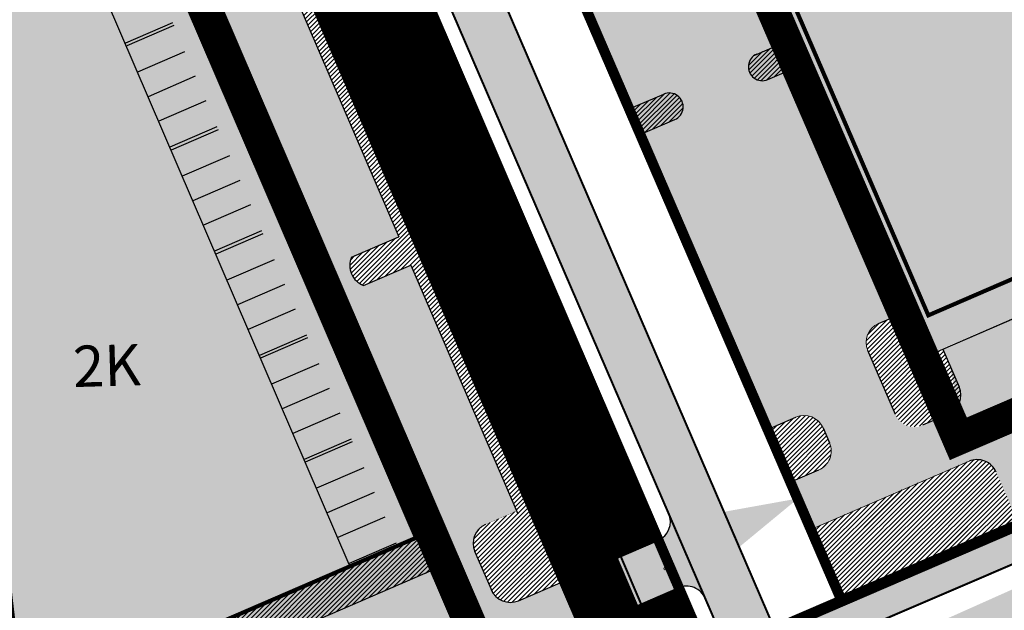
# Model space of a CAD drawing. Units: metres. Extents: x 9410 to 1134608, y -1761 to 13177134.
# Drawn here: x 545933 to 546029, y 6585913 to 6585970 of the extents above; entities that cross this region are included whole.
import ezdxf

# ---------------------------------------------------------------- set-up
doc = ezdxf.new("R2010")
doc.units = ezdxf.units.M
doc.header["$LTSCALE"] = 0.5
doc.linetypes.add('kalmuvälja_DP$0$DASHED', pattern=[6, 4, -2])
doc.linetypes.add('KRUUSKILL', pattern=[2, 1, -1])
doc.layers.add('2D Drafting - General_Pen_No__177', color=7, linetype='Continuous', lineweight=15, true_color=0xf1d507)
doc.layers.add('OPT-kontakt-ärimaa', color=7, linetype='Continuous', lineweight=5, true_color=0xff4242)
for name, color, linetype, lineweight in [('A-DETL-PATH', 215, 'Continuous', 9), ('A-DETL-THIN', 151, 'Continuous', 9), ('A-FLOR', 192, 'Continuous', 9), ('kalmuvälja_DP$0$Ehituskeeluala', 185, 'kalmuvälja_DP$0$DASHED', 20), ('KatPiir', 36, 'Continuous', 30), ('KORGUS-EH2000', 2, 'Continuous', 0), ('MKhooned', 250, 'Continuous', 18), ('MÕÕDUD', 7, 'Continuous', 0), ('OPT-asf-olol', 9, 'Continuous', 0), ('OPT-kergliikl-olol', 41, 'Continuous', 0), ('OPT-tee kontuurjoon', 250, 'Continuous', 0), ('OPT-vormistus', 7, 'Continuous', 9)]:
    doc.layers.add(name, color=color, linetype=linetype, lineweight=lineweight)
for name, color, linetype in [('DTRASS', 201, 'Continuous'), ('HALJASTUS', 3, 'Continuous'), ('PUU', 3, 'Continuous'), ('TL_katend_AB_KT', 41, 'Continuous'), ('VEEKOGU', 5, 'Continuous')]:
    doc.layers.add(name, color=color, linetype=linetype)
doc.styles.add('romans', font='romans.shx')
doc.styles.add('SWISL-KN', font='swissl.ttf')
doc.linetypes.add('-D-', pattern='A,10,-1.5,["D",romans,S=1.4,R=0,X=-0.7,Y=-0.7],-1.5,10,-3', length=26)
pattern_1 = [(45, (0, 0), (-0.2245064030267288, 0.2245064030267289), [])]

# ---------------------------------------------------------------- blocks, each defined once
blk = doc.blocks.new('HEIN_10')
at = {"layer": 'HALJASTUS', "linetype": 'Continuous', "lineweight": 0}
for p, q in [((-0.4550782737787813, 0.761213755235076), (-0.4550782737787813, -0.7610176652669907)), ((0.4550336801912636, 0.761213755235076), (0.4550336801912636, -0.7610176652669907))]:
    blk.add_line(p, q, dxfattribs=at)
blk = doc.blocks.new('PQQSAS_9')
at = {"layer": 'PUU', "linetype": 'Continuous', "lineweight": 0}
for centre, radius in [((0, 0), 0.5), ((0, 1.5), 0.25), ((-1.299999999813735, -0.75), 0.25), ((1.300000000046566, -0.75), 0.25)]:
    blk.add_circle(centre, radius, dxfattribs=at)
blk = doc.blocks.new('RING02_17')
at = {"layer": 'KORGUS-EH2000', "color": 26, "linetype": 'Continuous', "lineweight": 0}
blk.add_circle((0, 0), 0.2, dxfattribs=at)

msp = doc.modelspace()

# ---------------------------------------------------------------- hatches: boundary and pattern name
h = msp.add_hatch()
h.set_pattern_fill('ANSI31', color=73, scale=0.01, angle=46.56627653206334, style=0)
h.set_pattern_definition([(91.5662765320633, (376.0306460568681, 1331.579923211597), (-0.03173813744319347, -0.000867831571769893), [])])
h.paths.add_polyline_path([(545903.970227156, 6586126.476620251), (545899.564680275, 6586126.699817736), (545906.8982441186, 6586062.59870089), (545911.4169516597, 6586062.55570357)])
h.paths.add_polyline_path([(545918.1822599006, 6586054.891359279), (545912.0729270059, 6586056.924966801), (545911.8876131085, 6586058.515657337), (545908.3050537931, 6586058.846655271), (545939.2575646346, 6586025.499516791), (545991.2533112054, 6585904.448416496), (545995.3057617035, 6585906.19765768), (545943.7300858923, 6586027.419976619)])
h = msp.add_hatch()
h.set_pattern_fill('ANSI31', color=73, scale=0.01, angle=46.56627653206334, style=0)
h.set_pattern_definition([(91.56627653206334, (0, 0), (-0.03173813744319347, -0.000867831571769893), [])])
h.paths.add_polyline_path([(545997.4763289695, 6585915.300321658), (545988.293299144, 6585911.339758209), (545991.2711805945, 6585904.406386914), (546000.4523803665, 6585908.369453892)])
h.paths.add_polyline_path([(545949.6729117858, 6586001.259215914), (545958.8600764645, 6586005.232955214), (545948.4611497571, 6586029.4508118), (545939.2612950006, 6586025.500478086)])
h.paths.add_polyline_path([(545960.6355816947, 6586001.098015885), (545951.4487967724, 6585997.124440842), (545986.3189317803, 6585915.936657796), (545995.5027614255, 6585919.896524427)])
at = {"layer": 'MKhooned', "linetype": 'Continuous'}
for points in [[(546021.6718825082, 6585941.8218006), (546075.6399258057, 6585965.164684678), (546054.2025736048, 6586014.727194215), (546000.2345302141, 6585991.384308959), (546019.8793755545, 6585945.966022308)], [(545941.4493575895, 6585991.165066627), (545923.1766761346, 6585983.261553958), (545932.5134862072, 6585903.084106112), (545971.9668005089, 6585920.142900719)]]:
    msp.add_hatch(color=1, dxfattribs=at).paths.add_polyline_path(points)
at = {"layer": 'OPT-asf-olol', "ltscale": 1000}
msp.add_hatch(color=256, dxfattribs=at).paths.add_polyline_path([(546254.9277255493, 6586024.020466564), (546260.6466048984, 6586022.584269983), (546259.70768227, 6586017.592391545), (546259.7189905103, 6586016.36471978), (546259.8417359194, 6586015.087838968), (546260.0655406774, 6586014.096712721), (546260.5132047457, 6586013.093963291), (546261.0332241375, 6586012.045675656), (546261.704930426, 6586011.03368681), (546262.9306548933, 6586009.687311876), (546266.3812670525, 6586007.430623903), (546267.7275773078, 6586006.241982973), (546269.6668751873, 6586004.587167153), (546272.0361558405, 6586003.699599566), (546273.571857571, 6586003.512860714), (546280.5089824073, 6586003.368314176), (546281.3674425434, 6585996.451472703), (546276.3804569149, 6585996.407232661), (546273.4375893773, 6585996.333791849), (546271.6623841812, 6585995.804796875), (546269.9465862098, 6585994.723694025), (546268.5507426576, 6585993.066632126), (546267.837381036, 6585991.533020917), (546267.5858349362, 6585990.352840583), (546267.5409540903, 6585988.919958863), (546267.6524122495, 6585988.198822381), (546267.9680925269, 6585986.156364773), (546260.4006407394, 6585985.749743514), (546259.7817350394, 6585988.05869657), (546258.4218830302, 6585990.494837678), (546257.2378748661, 6585991.771792824), (546256.0710826995, 6585992.695660046), (546254.6580777019, 6585993.89739226), (546253.4890168102, 6585994.69590989), (546252.2373351753, 6585995.219201398), (546250.8714310931, 6585995.598213408), (546249.0503443812, 6585995.727088811), (546247.0816824122, 6585995.354335663), (546246.8338035906, 6585995.331401662), (546241.6211703445, 6585994.312638056), (546231.9166820629, 6585992.289335313), (546222.3907747143, 6585989.95123976), (546209.7347744702, 6585986.093239639), (546197.9767746533, 6585982.40023967), (546178.7766820629, 6585975.394335663), (546173.7215724841, 6585973.321185754), (546168.3766820629, 6585971.114335663), (546149.7566820629, 6585962.974335663), (546140.3766820629, 6585958.654335663), (546139.9924509698, 6585957.821340385), (546139.8766820629, 6585956.724335663), (546143.9167746532, 6585947.60423973), (546136.6447744701, 6585944.61023967), (546132.5237746838, 6585953.996239608), (546131.2607747143, 6585954.518239792), (546130.5266820629, 6585954.364335663), (546115.1557745618, 6585947.569239576), (546114.7826962406, 6585947.002394274), (546114.2047463277, 6585946.12427251), (546113.9466820629, 6585945.724335663), (546113.5312746074, 6585944.400739715), (546113.1197746227, 6585943.075239821), (546113.226682063, 6585940.254335663), (546114.5986873611, 6585937.060809957), (546119.5165400419, 6585925.707378842), (546115.3035608706, 6585923.307487004), (546108.6627745923, 6585938.166239606), (546106.4837746839, 6585940.005239821), (546103.4027745923, 6585942.171239759), (546090.6166820629, 6585936.564335663), (546091.0316824121, 6585935.134335663), (546091.2036877868, 6585934.383803363), (546092.5006775011, 6585931.191720931), (546094.4377747447, 6585926.424239729), (546087.5868370553, 6585923.513303707), (546083.7666820629, 6585932.504335663), (546082.5337746837, 6585932.975239821), (546081.0566820629, 6585932.224335663), (546074.976682063, 6585929.284335663), (546063.7116824122, 6585924.394335663), (546058.6106351635, 6585922.08128002), (546048.8507747144, 6585917.529239576), (546034.7387745314, 6585911.73423973), (546022.9166820629, 6585906.334335662), (546008.873767561, 6585900.20954834), (546002.0607747142, 6585897.332239548), (545994.9207747142, 6585894.45023967), (545994.1077744395, 6585893.263239639), (545994.2917745006, 6585891.74123976), (545990.4527745922, 6585889.99323964), (545990.2097746227, 6585888.647239701), (545989.9667746532, 6585887.301239762), (545990.3217745007, 6585885.317239701), (545994.1566820629, 6585872.724335663), (545987.3967746532, 6585870.552239548), (545986.1666820629, 6585874.384335663), (545984.0447744702, 6585881.296239609), (545982.6273247992, 6585883.992501565), (545979.3547744701, 6585885.821239762), (545976.7597746227, 6585886.819239579), (545965.680233817, 6585882.334523235), (545959.4050842867, 6585879.699086749), (545948.2514043392, 6585875.122867735), (545942.3830236034, 6585872.465167402), (545938.3919389326, 6585870.466617659), (545935.2073261351, 6585868.616567698), (545928.4735358799, 6585865.926754695), (545923.7647744701, 6585864.26023967), (545916.8066820629, 6585862.344335663), (545916.0045586157, 6585868.401694687), (545919.8152892438, 6585869.650081413), (545926.4672742055, 6585871.966125021), (545932.152330557, 6585874.251157565), (545951.0684761064, 6585882.069900285), (545956.5247744701, 6585884.262239854), (545968.3597653176, 6585889.145435107), (545974.2485928761, 6585891.575204183), (545983.4947744702, 6585895.39023967), (545987.3241255626, 6585896.999806535), (545991.6327703905, 6585898.810831898), (546002.0763918714, 6585903.200533099), (546004.5047744703, 6585904.221239761), (546018.5475415698, 6585910.124808457), (546020.5347744704, 6585910.960239669), (546027.6586691351, 6585914.145388864), (546032.4617745008, 6585916.292894955), (546034.6225525852, 6585917.205769547), (546046.846682063, 6585922.364335663), (546058.708581708, 6585927.806641601), (546061.6366820629, 6585929.144335663), (546079.1866820629, 6585936.994335663), (546081.1637404765, 6585937.855661928), (546093.3909455086, 6585943.253784758), (546094.8266820629, 6585943.884335663), (546106.0220583661, 6585948.947911669), (546110.7697253067, 6585951.09383664), (546113.3657745618, 6585952.267239701), (546121.057740664, 6585955.695770569), (546129.9379782772, 6585959.659745248), (546141.6266820629, 6585964.944335663), (546159.8246507331, 6585972.763781723), (546166.586682063, 6585975.664335662), (546175.1229061572, 6585979.089575041), (546176.8166820629, 6585979.764335663), (546190.3952314937, 6585984.938782223), (546196.0247744701, 6585987.082239852), (546200.0771920676, 6585988.371080135), (546208.8558062109, 6585991.162210782), (546213.4970943133, 6585992.522526691), (546220.6260012932, 6585994.611591649), (546229.5856213078, 6585996.967624062), (546230.9466820629, 6585997.324335663), (546239.8017058932, 6585999.268370274), (546248.6129806929, 6586001.204427056), (546250.3802472937, 6586002.002103188), (546251.7500053205, 6586002.885029105), (546252.9172499486, 6586003.928822895), (546253.9560019447, 6586005.171043649), (546255.0880765202, 6586007.341745421), (546255.476676721, 6586009.722277717), (546255.1004187078, 6586013.286117591), (546255.0489212, 6586016.039178736), (546254.8948991582, 6586020.097737536), (546254.7835102786, 6586023.045122744)])
at = {"layer": 'OPT-kergliikl-olol', "linetype": 'ByBlock', "true_color": 0xffd761}
h = msp.add_hatch(color=41, dxfattribs=at)
edge = h.paths.add_edge_path()
edge.add_arc((545943.2026110551, 6585885.154254476), 6.019714322113092, 336.2585685056765, 370.6289368021343)
edge.add_line((545949.1190410483, 6585886.264577245), (545928.429828379, 6585877.394721655))
edge.add_line((545928.429828379, 6585877.394721655), (545928.8028179464, 6585874.183999109))
edge.add_line((545928.8028179464, 6585874.183999109), (545948.7128871825, 6585882.730658486))
edge = h.paths.add_edge_path()
edge.add_arc((546093.0345429009, 6585948.461022516), 5, 208.4491201855738, 247.2118241501389)
edge.add_line((546091.0979162359, 6585943.851306997), (546102.194854056, 6585948.614813671))
edge.add_line((546102.194854056, 6585948.614813671), (546103.6165208926, 6585950.118239237))
edge.add_line((546103.6165208926, 6585950.118239237), (546103.3281545448, 6585952.376931993))
edge.add_line((546103.3281545448, 6585952.376931993), (546088.638340437, 6585946.079131692))
edge = h.paths.add_edge_path()
edge.add_arc((546079.3538506083, 6585942.298142268), 5.000000001001384, 343.3612475228063, 381.1046729068735)
edge.add_line((546084.0184714653, 6585944.098506751), (545953.9231098718, 6585888.324172136))
edge.add_arc((545958.2578222557, 6585889.591130609), 4.516072986629236, 196.2926920836825, 237.4431116993615)
edge.add_line((545955.8275574757, 6585885.784724387), (546084.1444962472, 6585940.866459911))
at = {"layer": 'OPT-kontakt-ärimaa'}
h = msp.add_hatch(dxfattribs=at)
h.set_pattern_fill('ANSI31', color=256, scale=0.1, style=0)
h.set_pattern_definition(pattern_1)
h.paths.add_polyline_path([(545918.3406460767, 6585964.469922255), (545928.4006460662, 6585877.399922223), (545991.2533789631, 6585904.447805104), (545988.2930807944, 6585911.339664036), (545986.9051634481, 6585910.741066971, 0.4140635446934504), (545985.8630847445, 6585908.11238399), (545987.4468011482, 6585904.448304852), (545963.5828332235, 6585894.169112175), (545962.1351557055, 6585897.516098683, 1), (545959.6570312532, 6585896.444231528), (545961.1060369002, 6585893.094174433), (545932.4484992252, 6585880.757806178), (545927.7022216738, 6585891.779278374), (545932.478192953, 6585893.835998643), (545930.4982858489, 6585898.433599788), (545954.3821437003, 6585908.707926697), (545955.8311493181, 6585905.35786968, 1), (545958.3092738186, 6585906.429736723), (545956.8602681395, 6585909.779793896), (545973.573876181, 6585916.983635911), (545972.1647689873, 6585920.228498183), (545965.5377872918, 6585917.36312878), (545932.5134862071, 6585903.084106111), (545923.1766761299, 6585983.261553987), (545922.834018079, 6585986.336269235), (545919.9543040699, 6586012.176317517), (545924.8905390276, 6586012.732028089, 0.6746320251640449), (545924.5549256114, 6586015.713196255), (545919.5863120012, 6586015.153840561), (545917.3182654912, 6586035.829834231), (545927.2647672576, 6586036.949656491), (545935.2027514807, 6586028.397553544), (545938.7879528016, 6585996.551126878), (545949.6699838451, 6586001.257949487), (545939.2576323923, 6586025.498905395), (545907.1901395612, 6586060.047285967), (545915.9006460656, 6585984.739922227)])
h.paths.add_polyline_path([(545979.2810572711, 6585915.075603768, 0.4122327405371923), (545981.89996765, 6585914.032930573), (545986.3181757233, 6585915.937433037), (545951.4459934315, 6585997.123228309), (545945.3945439422, 6585994.505785005, 0.677562785524766), (545946.0461766911, 6585993.15333628), (545950.6362644427, 6585995.138694412), (545958.8936117423, 6585976.047958028), (545954.3035239908, 6585974.062599897, 0.4467989379340708), (545955.4395656283, 6585971.299566211), (545960.0338799665, 6585973.272559102), (545970.293355764, 6585949.382327705), (545965.699041417, 6585947.409334811, 0.4294422946767778), (545966.8828270845, 6585944.652769648), (545971.4771414176, 6585946.625762538), (545981.7366172068, 6585922.735531135), (545978.7124527186, 6585921.436827, 0.3757669222186358), (545977.5840442753, 6585919.01774855)], flags=17)
h = msp.add_hatch(dxfattribs=at)
h.set_pattern_fill('ANSI31', color=256, scale=0.1, style=0)
h.set_pattern_definition(pattern_1)
h.paths.add_polyline_path([(546008.3127534252, 6585925.550761286), (546011.0600051566, 6585926.725090539, 0.4131213135978656), (546012.1179097674, 6585929.365117829), (546011.4657724929, 6585930.843209074, 0.4087531333163064), (546008.8547186428, 6585931.85956261), (546006.1021093084, 6585930.671174132)])
h.paths.add_polyline_path([(545997.0890300182, 6585960.76394926, 0.9985406948045253), (545996.0232144283, 6585963.243632221), (545992.6639444606, 6585961.797374594), (545993.7374836524, 6585959.319969999)])
h.paths.add_polyline_path([(545985.7115614627, 6585987.112458647, 0.9995557884685871), (545984.6432304312, 6585989.591061754), (545981.2896181096, 6585988.143201283), (545982.3564823342, 6585985.666957331)])
h.paths.add_polyline_path([(545997.075605172, 6585994.943537249), (545993.7251992396, 6585993.501095346, 0.9985402049735), (545994.7939749421, 6585991.022686795), (545998.1400165991, 6585992.462204858)])
h.paths.add_polyline_path([(546009.4543372918, 6585966.08651054), (546008.391813531, 6585968.563442445), (546005.0490493549, 6585967.129504615, 0.9998554996554074), (546006.1145648499, 6585964.649689588)])
h.paths.add_polyline_path([(546082.2127094173, 6585966.417362792, 0.4213121449740421), (546079.5389453308, 6585967.439305865, -0.006043850595397638), (546079.5830859876, 6585967.459034828), (546076.8296143876, 6585966.268071289), (546078.4969633509, 6585962.413211055), (546077.6434283744, 6585962.044030184), (546078.8343919199, 6585959.290558587, 0.4142135639426625), (546081.464015357, 6585958.248886555), (546083.2353741991, 6585959.015055283, 0.3671667942743264), (546084.3816834943, 6585961.335774261, 0.04083617745672944), (546084.277046219, 6585961.644678704)])
h = msp.add_hatch(dxfattribs=at)
h.set_pattern_fill('ANSI31', color=256, scale=0.1, style=0)
h.set_pattern_definition(pattern_1)
h.paths.add_polyline_path([(546068.0667021348, 6585943.384622125), (546069.51570779, 6585940.034565), (546084.3834195726, 6585946.465320542), (546083.1934903761, 6585949.219240872, -0.4142133690825957), (546084.2351628225, 6585951.848863133, 0.4139935916179638), (546083.1928950741, 6585949.220618613), (546085.0459340082, 6585944.932025976), (546013.3036153426, 6585913.990658377), (546010.2983431256, 6585920.958384022), (546025.6481418961, 6585927.597657406, -0.4143841835257876), (546028.2782275494, 6585926.55491608), (546029.8646106438, 6585922.884211494), (546047.2125878565, 6585930.387760295), (546045.7635822081, 6585933.73781739, -0.01557680546139695), (546045.7326179446, 6585933.816003535, -0.9693242318309355), (546048.2417066465, 6585934.809684586), (546049.6907122927, 6585931.459627477), (546067.037583352, 6585938.962697816), (546065.5885777047, 6585942.312754914, -0.006469272767748896), (546065.5751258624, 6585942.344993637, -0.987144637957433)])
h = msp.add_hatch(dxfattribs=at)
h.set_pattern_fill('ANSI31', color=256, scale=0.1, style=0)
h.set_pattern_definition(pattern_1)
h.paths.add_polyline_path([(546023.1246907596, 6585938.462951984), (546021.5889044341, 6585937.798675828), (546019.7105342923, 6585942.177490784), (546016.876471899, 6585940.957349182, 0.4134400950278636), (546015.8327090925, 6585938.332577346), (546018.5011295687, 6585932.120961572, 0.4115760440293042), (546021.1361456304, 6585931.070863863), (546023.6760613713, 6585932.177668612, 0.412621114396803), (546024.7077592468, 6585934.802945659)])
h = msp.add_hatch(dxfattribs=at)
h.set_pattern_fill('ANSI31', color=256, scale=0.1, style=0)
h.set_pattern_definition(pattern_1)
h.paths.add_polyline_path([(546028.2777813942, 6585926.555948432, 0.2991163947089203), (546026.4421176711, 6585927.762009708, 0.1024139905388932), (546025.6481419763, 6585927.59765744), (546010.298343126, 6585920.958384023), (546013.3036153425, 6585913.990658378), (546030.5024764366, 6585921.408264796)])
at = {"layer": 'OPT-tee kontuurjoon', "true_color": 0x939598}
h = msp.add_hatch(color=252, dxfattribs=at)
h.dxf.hatch_style = 1
h.paths.add_polyline_path([(545941.5676240736, 6585990.889828346), (545940.8530459233, 6585992.541911344), (545927.799018789, 6585986.895631728), (545922.8338482297, 6585986.336663645), (545919.9541342206, 6586012.176711924), (545924.8903691785, 6586012.732422499, 0.6746320251640449), (545924.5547557622, 6586015.713590665), (545919.5861421518, 6586015.154234972), (545917.3180956419, 6586035.830228641), (545927.2645974085, 6586036.9500509), (545935.2025816315, 6586028.397947955), (545938.7877829523, 6585996.551521287), (545958.8702906045, 6586005.237841028, 0.2839105008491817), (545959.810742223, 6586007.540063172), (545962.8758797871, 6586000.433183043, 0.2748051235139817), (545960.645351756, 6586001.102709621), (545945.394374092, 6585994.506179414, 0.6775627850569789), (545946.0460068419, 6585993.15373069), (545950.6360945939, 6585995.139088821), (545958.8934418932, 6585976.048352438), (545954.3033541417, 6585974.062994307, 0.4467989379340708), (545955.4393957792, 6585971.299960621), (545960.0337101176, 6585973.27295351), (545970.2931859149, 6585949.382722114), (545965.6988715678, 6585947.409729221, 0.4294422946767778), (545966.8826572354, 6585944.653164058), (545971.476971569, 6585946.626156946), (545981.736447357, 6585922.735925546), (545978.7122828695, 6585921.43722141, 0.3757669222186358), (545977.5838744262, 6585919.018142959), (545979.2808874091, 6585915.075998208, 0.4122327435434399), (545981.89979779, 6585914.033324978), (545995.4585470423, 6585919.877927797, 0.4126465639435225), (545996.5064989208, 6585922.492924885), (545996.5002190456, 6585922.507551082, -0.001992279414550301), (545996.5064989208, 6585922.492924885), (545999.9799130476, 6585914.403139968, 0.3871426101086449), (545997.4340787331, 6585915.282567151), (545986.9049935989, 6585910.74146138, 0.4140636057319417), (545985.862915061, 6585908.112778016), (545987.4466312989, 6585904.448699262), (545963.5826633746, 6585894.169506585), (545962.1349858564, 6585897.516493092, 1), (545959.6568614041, 6585896.444625937), (545961.1058670508, 6585893.094568843), (545932.448329377, 6585880.758200587), (545927.7020518249, 6585891.779672785), (545932.4780231036, 6585893.836393055), (545930.4981159996, 6585898.433994199), (545954.3819738505, 6585908.708321108), (545955.830979469, 6585905.35826409, 1), (545958.3091039695, 6585906.430131133), (545956.8600982911, 6585909.780188305), (545973.5737063319, 6585916.984030321), (545972.164599137, 6585920.228892328)])
h = msp.add_hatch(color=252, dxfattribs=at)
h.dxf.hatch_style = 1
h.paths.add_polyline_path([(545975.6560805344, 6586032.692468503, -0.1974270691512131), (545974.756698575, 6586031.892884813, -0.245220506361957), (545970.0220945233, 6586032.138706682, -0.2375769166601181), (545973.4187708404, 6586023.761272374, -0.2237192710077724), (545976.5212372907, 6586026.566486424, -0.1897431855358821), (545978.3650459512, 6586026.440185879)], flags=17)
h.paths.add_polyline_path([(545954.2918381032, 6586020.336287608), (546002.230230603, 6585909.185514787), (546006.8212456376, 6585911.166074809), (545964.9195160882, 6586008.364233216, -0.459006973349499), (545967.6310449025, 6586015.460910169, 2.41657865992346)])
h = msp.add_hatch(color=252, dxfattribs=at)
h.dxf.hatch_style = 1
edge = h.paths.add_edge_path()
edge.add_line((546081.6958905141, 6585958.349179893), (546084.4748054555, 6585951.924412846))
edge.add_line((546084.4748054555, 6585951.924412846), (546096.3422268296, 6585957.057447903))
edge.add_line((546096.3422268297, 6585957.057447903), (546063.1143439005, 6586033.879305437))
edge.add_line((546063.1143438983, 6586033.879305436), (546045.6712801716, 6586026.334628715))
edge.add_arc((546037.0566438622, 6586046.251406609), 21.69999999999999, 259.9999985818903, 293.39001131772204, ccw=False)
edge.add_line((546033.2884784042, 6586024.881078376), (546025.4544800444, 6586026.262423648))
edge.add_arc((546022.7282036542, 6586010.800941913), 15.69999999999999, 79.99999858189034, 113.3900113177221)
edge.add_line((546016.4954944326, 6586025.210776626), (546010.7265965267, 6586022.715545832))
edge.add_arc((546012.3145479223, 6586019.044250353), 4.000000000000001, 113.3900113177221, 203.3900054811091)
edge.add_line((546008.6432524583, 6586017.456298976), (546009.5517284422, 6586015.355930044))
edge.add_line((546009.5517284422, 6586015.355930044), (546016.9872344553, 6585998.630383335))
edge.add_line((546016.9872344553, 6585998.630383335), (546054.4344486763, 6586014.827487776))
edge.add_line((546054.4344486798, 6586014.827487778), (546054.1802176571, 6586015.415262192))
edge.add_line((546054.1802176571, 6586015.415262192), (546058.3379185497, 6586017.213599308))
edge.add_arc((546059.1318942456, 6586015.377951576), 1.999999999999995, 23.39000548110897, 113.39001131772201, ccw=False)
edge.add_line((546060.9675420239, 6586016.171927164), (546061.2851322554, 6586015.43766819))
edge.add_line((546061.2851322553, 6586015.437668188), (546056.6960129271, 6586013.452728926))
edge.add_line((546056.6960129271, 6586013.452728926), (546077.0614895539, 6585966.368364631))
edge.add_line((546077.061489554, 6585966.368364631), (546079.8149611502, 6585967.559328168))
edge.add_arc((546080.6089368461, 6585965.723680436), 2.000000000000003, 23.39000548110897, 113.39001131772201, ccw=False)
edge.add_line((546082.4445845782, 6585966.517656147), (546084.5089213903, 6585961.744972034))
edge.add_arc((546082.6732736601, 6585960.950996353), 2.000000000000002, -66.60998868227801, 23.39000548110897, ccw=False)
edge.add_line((546083.4672493561, 6585959.115348621), (546081.6958905141, 6585958.349179893))
edge = h.paths.add_edge_path()
edge.add_line((546021.3859028855, 6585931.178854931), (546023.3727316016, 6585926.585367177))
edge.add_arc((546085.2687811515, 6585950.088765099), 2.000000000000005, 113.3900113177221, 203.3900054811091)
edge.add_arc((546080.9019148162, 6585960.184827625), 1.999999999999994, 203.3900054811091, 293.390011317722)
edge.add_arc((546067.0672824773, 6585942.924238174), 1.349999999999993, 23.39000548110902, 203.3900054811091)
edge.add_arc((546047.2422869819, 6585934.349300652), 1.349999999999999, 23.39000548110902, 203.3900054811091)
edge.add_arc((546026.6817602251, 6585925.837559371), 1.999999999999999, 23.39000548110902, 113.3900113177221)
edge.add_arc((546023.1039866827, 6585934.109263303), 2.000000000000002, 293.390011317722, 383.390005481109)
edge.add_line((546067.2772259059, 6585939.03824748), (546049.9303548465, 6585931.53517714))
edge.add_line((546047.4522304105, 6585930.463309958), (546030.1053593493, 6585922.960239603))
edge.add_line((546083.4331334195, 6585949.294789403), (546084.6240969634, 6585946.541317805))
edge.add_line((546077.8753035403, 6585962.144323527), (546079.0662670861, 6585959.390851929))
edge.add_line((546068.3063446953, 6585943.460171773), (546069.7553503438, 6585940.110114663))
edge.add_line((546065.8282202593, 6585942.388304575), (546067.2772259059, 6585939.03824748))
edge.add_line((546048.4813491999, 6585934.885234251), (546049.9303548465, 6585931.53517714))
edge.add_line((546046.003224762, 6585933.813367053), (546047.4522304105, 6585930.463309958))
edge.add_line((546028.5174240937, 6585926.631497758), (546030.1053593493, 6585922.960239603))
edge.add_line((546023.3565659261, 6585938.563245325), (546024.939634461, 6585934.903238891))
edge.add_line((546023.9028452922, 6585932.262326451), (546021.3680207498, 6585931.171157184))
edge.add_line((546084.6240969634, 6585946.541317805), (546069.7553503438, 6585940.110114663))
edge.add_line((546077.8753035403, 6585962.144323527), (546023.3565659418, 6585938.563245288))
edge.add_line((546025.8877844501, 6585927.673207069), (546023.3727316017, 6585926.585367177))
h = msp.add_hatch(color=252, dxfattribs=at)
h.dxf.hatch_style = 1
h.paths.add_polyline_path([(545986.6329032402, 6586019.287519328), (545970.784577733, 6586012.475541027), (546006.1133319567, 6585930.645179629), (546008.861119382, 6585931.828057496, -0.4144080699835112), (546011.4911928745, 6585930.784972752), (546012.109065895, 6585929.384542601, -0.4221027170555031), (546011.0643642743, 6585926.692731108), (546008.3252265957, 6585925.521870255), (546010.3185836847, 6585920.904749312), (546023.1533296064, 6585926.456182804), (546021.1665008903, 6585931.049670558, -0.4172947967262843), (546018.505761892, 6585932.110322664), (546015.8454293316, 6585938.303111185, -0.4145213087955661), (546016.8951524772, 6585940.93113061), (546019.778696702, 6585942.1725755)])
h = msp.add_hatch(color=252, dxfattribs=at)
h.dxf.hatch_style = 1
h.paths.add_polyline_path([(546084.2429302965, 6585951.824119487), (546081.4640153489, 6585958.248886548, -0.4142135622728405), (546078.8343919216, 6585959.290558583), (546077.643428376, 6585962.044030181), (546023.1246907775, 6585938.462951942), (546024.7008022361, 6585934.819030058, -0.4195764817401252), (546023.6256615131, 6585932.142529046), (546021.1540277213, 6585931.078561585), (546023.1408564374, 6585926.485073832), (546025.6559092854, 6585927.572913723, -0.4142135748461561), (546028.2855327913, 6585926.531241721), (546029.8734841846, 6585922.859946257), (546047.2219662477, 6585930.363713421), (546045.7729605988, 6585933.713770516, -0.0181136775203241), (546045.7374180991, 6585933.80486391, -0.9644171899620517), (546048.2510850389, 6585934.785637708), (546049.7000906838, 6585931.435580604), (546067.046961743, 6585938.938650943), (546065.5979560956, 6585942.28870804, -0.00726429609854734), (546065.5829088677, 6585942.324932226, -0.9855762116019315), (546068.0760805344, 6585943.360575231), (546069.5250861807, 6585940.010518126), (546084.3922217991, 6585946.441024458), (546083.2012582548, 6585949.194496057, -0.4142135632623769)])
h = msp.add_hatch(color=252, dxfattribs=at)
h.dxf.hatch_style = 1
edge = h.paths.add_edge_path()
edge.add_arc((545994.6647411647, 6585921.713181106), 2.000000000107396, 293.25930452171434, 294.7638176881201, ccw=False)
edge.add_line((545995.4545272804, 6585919.875726919), (545990.2233650387, 6585917.620164087))
edge.add_line((545990.2233650387, 6585917.620164087), (545991.275823872, 6585915.172540803))
edge.add_ellipse((545991.2205878462, 6585915.060407036), major_axis=(0.0883883478355013, 0.08838834783550129), ratio=0.9999999957645354, start_angle=657.7590707891047, end_angle=738.7755811987604, ccw=False)
edge.add_line((545991.3399712059, 6585915.023358238), (545992.1994810977, 6585913.024461598))
edge.add_line((545992.1994810977, 6585913.024461598), (545997.4304097549, 6585915.280517087))
edge.add_arc((545998.2243855338, 6585913.444869391), 2.000000000104388, 111.9577327426367, 113.3900114309761, ccw=False)
edge.add_line((545997.4765405226, 6585915.299789293), (545995.5024986386, 6585919.897096743))
edge = h.paths.add_edge_path(flags=16)
edge.add_ellipse((545996.1286460569, 6585917.140923212), major_axis=(0.07071067854514879, 0.07071067854514877), ratio=0.9999999839788065, start_angle=0, end_angle=360)
edge = h.paths.add_edge_path()
edge.add_ellipse((545991.2205878462, 6585915.060407036), major_axis=(0.0883883478355013, 0.08838834783550129), ratio=0.9999999957645354, start_angle=378.77558119876034, end_angle=657.7590707891047, ccw=False)
edge.add_line((545991.2758238722, 6585915.172540803), (545990.2233650398, 6585917.620164086))
edge.add_line((545990.2233650398, 6585917.620164086), (545986.3189212087, 6585915.936653238))
edge.add_line((545986.3189212087, 6585915.936653238), (545988.2932885728, 6585911.339753649))
edge.add_line((545988.2932885728, 6585911.339753649), (545992.1994810981, 6585913.024461598))
edge.add_line((545992.1994810981, 6585913.024461598), (545991.3399712062, 6585915.02335824))
edge = h.paths.add_edge_path(flags=16)
edge.add_ellipse((545989.9205878463, 6585915.060407036), major_axis=(0.0883883478355013, 0.08838834783550129), ratio=0.9999999957645354, start_angle=0, end_angle=360)
h.paths.add_polyline_path([(545996.5869793901, 6585916.615923213), (545999.7369793903, 6585916.615923213), (545999.7369793903, 6585917.665923213), (545996.5869793901, 6585917.665923213)], flags=9)
at = {"layer": 'TL_katend_AB_KT', "lineweight": 25}
for points in [[(546061.0215813926, 6586015.410606677), (546060.7039910979, 6586016.144865782, 0.3766492568227097), (546058.3189012529, 6586017.273937996, 0.03249469825674273), (546058.0743676857, 6586017.186537797), (546053.9166667947, 6586015.388200682), (546054.1708979084, 6586014.800426046), (546075.6399258059, 6585965.164684677), (546021.6718825084, 6585941.821799192), (545992.9361217935, 6586008.25608727), (545992.9368210762, 6586008.256389732), (545987.889045369, 6586019.926694077), (545986.6054694984, 6586019.350676257), (545997.0439294758, 6585995.016769079), (545998.1083409026, 6585992.535436688), (546021.5572287376, 6585937.871907659), (546023.0930150634, 6585938.536183815), (546040.4398861247, 6585946.039254139), (546060.2648816182, 6585954.614191662), (546062.7430060599, 6585955.686058855), (546078.4652876548, 6585962.486442887), (546056.4324620648, 6586013.425667416)], [(545973.5738761808, 6585916.983635913), (545972.1647689877, 6585920.228498181), (545932.3206460574, 6585903.084106112), (545933.7254907105, 6585899.821874578)]]:
    msp.add_hatch(color=256, dxfattribs=at).paths.add_polyline_path(points)
at = {"layer": 'VEEKOGU', "true_color": 0xa6c9d3}
h = msp.add_hatch(color=9, dxfattribs=at)
h.paths.add_polyline_path([(545922.1713673262, 6586057.871442284), (545917.1611785194, 6586058.124463124), (545940.5116715471, 6586032.967469284), (546012.6860859027, 6586056.354296208), (546008.1735490325, 6586058.087489664), (545941.9343783138, 6586036.579474483)])
h.paths.add_polyline_path([(545908.7542402822, 6586129.4594886), (545905.2760203438, 6586129.069634706), (545912.7326095748, 6586062.543026224), (545914.6933285096, 6586062.524369196), (545916.2827688826, 6586062.291047491)])
edge = h.paths.add_edge_path()
edge.add_line((545960.2664134866, 6586000.93833896), (545957.1498356785, 6585999.590320486))
edge.add_line((545957.1498356785, 6585999.590320486), (545995.8476563157, 6585908.954418591))
edge.add_arc((545997.481338116, 6585909.740887327), 1.813132454680543, 205.7065713699923, 380.9981746157605)
edge.add_line((545999.1740637866, 6585910.390601959), (545960.2664134866, 6586000.93833896))
h.paths.add_polyline_path([(545955.3828183323, 6586003.728931091), (545958.4898578147, 6586005.072823939), (545947.552543819, 6586030.526662028), (545944.1828512932, 6586034.157049359), (545940.511671547, 6586032.967469284), (545944.9328677818, 6586028.204229113)])

# ---------------------------------------------------------------- linework, layer by layer
at = {"color": 1, "const_width": 1}
msp.add_lwpolyline([(545947.8569956832, 6586030.894097394), (546000.4345787341, 6585908.410872081), (545991.2533789627, 6585904.447805102), (545939.2576323919, 6586025.498905395), (545907.1901395613, 6586060.047285966), (545898.791686392, 6586133.456373198), (545908.9764832766, 6586132.869458176), (545916.7509207702, 6586064.446207784)], close=True, dxfattribs=at)
at = {"color": 1}
for points, const_width in [([(545907.1901395613, 6586060.047285966), (545907.1901395613, 6586060.047285966), (545939.2576323919, 6586025.498905395), (545991.2533789627, 6585904.447805102), (545928.4006460661, 6585877.399922222), (545918.3406460711, 6585964.469922223), (545915.9006460661, 6585984.739922223), (545907.1901395613, 6586060.047285966)], 0.5), ([(546056.1471034747, 6586049.350972292), (545970.7845777333, 6586012.475541028), (546013.3138403366, 6585913.966974697), (546098.763723499, 6585950.822639354), (546098.763723499, 6585950.822639354), (546056.1471034747, 6586049.350972292)], 1), ([(545947.8611518225, 6586030.884415371), (545971.9509587181, 6586041.243876586), (545982.2487956976, 6586017.476505166), (545970.7845777333, 6586012.475541028), (546013.3138403366, 6585913.966974697), (546000.4345787341, 6585908.410872081), (545947.8611518225, 6586030.884415371)], 1)]:
    msp.add_lwpolyline(points, dxfattribs=dict(at, const_width=const_width))
at = {"layer": '2D Drafting - General_Pen_No__177', "lineweight": 0, "ltscale": 4, "const_width": 2.5}
msp.add_lwpolyline([(545995.2069975558, 6585906.429338592), (545995.2069975558, 6585906.429338592), (545995.2069975558, 6585906.429338592), (545943.7301536507, 6586027.419365225), (545918.1823276599, 6586054.890747884), (545912.0729947638, 6586056.924355407), (545903.0377678842, 6586134.627473664)], dxfattribs=at)
at = {"layer": '2D Drafting - General_Pen_No__177', "color": 5, "linetype": 'KRUUSKILL', "lineweight": 0, "ltscale": 2.5, "const_width": 0.2}
msp.add_lwpolyline([(545944.1828512929, 6586034.157049361), (545947.5525438186, 6586030.526662027), (545999.1740637866, 6585910.390601959, -1.00405517906779), (545995.7834091989, 6585909.104894646), (545944.9328677813, 6586028.204229112), (545940.5116715471, 6586032.967469284), (545940.5116715471, 6586032.967469284), (545940.5116715471, 6586032.967469284)], format="xyb", dxfattribs=at)
at = {"layer": 'A-DETL-PATH'}
msp.add_line((545993.7374836517, 6585959.319969998), (545997.087540747, 6585960.763307623), dxfattribs=at)
at = {"layer": 'A-DETL-THIN', "color": 7}
for p, q in [((546000.2345297056, 6585991.384308721), (546021.6718825082, 6585941.821799199)), ((546021.6718825082, 6585941.821799199), (546075.6399258057, 6585965.164684678))]:
    msp.add_line(p, q, dxfattribs=at)
at = {"layer": 'A-FLOR', "color": 7}
for p, q in [((546075.7032765894, 6585965.018221016), (546021.7352332919, 6585941.675335522)), ((546021.7352332919, 6585941.675335522), (546021.6718831173, 6585941.821799199)), ((546024.3144189398, 6585935.712336521), (546023.1246907598, 6585938.462951983)), ((546025.6559092838, 6585927.572913727), (546010.3061105136, 6585920.933640343))]:
    msp.add_line(p, q, dxfattribs=at)
for centre, radius, start, end in [((546017.6704476742, 6585939.121701485), 2, 113.390011329964, 203.238664248717), ((546009.642486798, 6585930.021242362), 2, 23.34774341776986, 113.1963963405314), ((546010.264010152, 6585928.576033494), 2.014844379212424, 293.0191108992028, 23.05629543689595)]:
    msp.add_arc(centre, radius, start, end, dxfattribs=at)
at = {"layer": 'DTRASS', "color": 32}
msp.add_line((545954.2918381027, 6586020.336287609), (546002.2300094503, 6585909.186027556), dxfattribs=at)
at = {"layer": 'DTRASS', "color": 0}
for p, q in [((545998.1463432843, 6585992.447456229), (546021.5889044342, 6585937.798675829)), ((545935.0359049317, 6585988.391045503), (545965.5377872917, 6585917.36312878)), ((545960.0338799666, 6585973.272559102), (545970.2933557526, 6585949.3823277)), ((545948.3221852113, 6585970.168041295), (545943.7581613793, 6585968.193956635)), ((545948.4405775341, 6585969.89238962), (545943.8772577345, 6585967.918609476)), ((546004.8641103511, 6585967.032414632), (546008.456132009, 6585968.57887849)), ((545949.5000259682, 6585967.354416996), (545944.9173452756, 6585965.372262653)), ((546006.1160546427, 6585964.650330521), (546009.4564348065, 6585966.070044268)), ((545950.526092766, 6585964.965435807), (545945.9495136878, 6585962.985920605)), ((545992.665616454, 6585961.798094434), (545996.0181123415, 6585963.241435631)), ((545951.5521595629, 6585962.576454617), (545946.9816820999, 6585960.599578558)), ((545952.6374225217, 6585960.04964759), (545948.0733986896, 6585958.07556293)), ((545993.7341402487, 6585959.318529527), (545997.08754067, 6585960.763307592)), ((545952.7558148445, 6585959.773995914), (545948.1924950449, 6585957.80021577)), ((545953.8499338467, 6585957.251019407), (545949.2733547685, 6585955.271504206)), ((545954.8671446003, 6585954.858207699), (545950.290565522, 6585952.878692497)), ((545955.8932113972, 6585952.469226509), (545951.3227339342, 6585950.49235045)), ((545956.978474356, 6585949.942419482), (545952.4144505239, 6585947.968334822)), ((545957.0968666788, 6585949.666767807), (545952.5335468792, 6585947.692987663)), ((545965.6990414166, 6585947.40933481), (545970.29335575, 6585949.382327699)), ((545958.182129637, 6585947.139960781), (545953.5994489444, 6585945.157806437)), ((545966.8828270845, 6585944.652769648), (545971.4771414179, 6585946.625762537)), ((545971.4771414202, 6585946.625762538), (545981.847118729, 6585922.478217117)), ((546040.4715618211, 6585945.966022308), (546021.588904434, 6585937.798675829)), ((546023.1246907598, 6585938.462951983), (546040.4715618211, 6585945.966022308)), ((545959.2081964348, 6585944.750979591), (545954.6316173566, 6585942.77146439)), ((545960.2342632317, 6585942.361998402), (545955.6637857687, 6585940.385122342)), ((546016.8764718989, 6585940.957349182), (546019.7662235314, 6585942.20146653)), ((545961.3195261905, 6585939.835191375), (545956.7555023584, 6585937.861106714)), ((545961.4379185133, 6585939.559539699), (545956.8745987137, 6585937.585759555)), ((546018.5011295689, 6585932.120961572), (546015.8327090928, 6585938.332577346)), ((546023.1246907598, 6585938.462951983), (546024.7077592947, 6585934.802945549)), ((545962.5231814716, 6585937.032732673), (545957.9405007791, 6585935.05057833)), ((545963.5492482694, 6585934.643751483), (545958.9726691912, 6585932.664236282)), ((545964.5753150664, 6585932.254770294), (545960.0048376033, 6585930.277894234)), ((546023.6709701259, 6585932.162033109), (546021.1361455835, 6585931.070863842)), ((546006.1001990743, 6585930.673786666), (546008.8547185997, 6585931.859562592)), ((546011.4787197228, 6585930.813863738), (546012.1179097692, 6585929.365117826)), ((545965.6605780252, 6585929.727963267), (545961.0965541931, 6585927.753878606)), ((545965.778970348, 6585929.452311591), (545961.2156505483, 6585927.478531447)), ((545966.8900478302, 6585926.936670164), (545962.3073671376, 6585924.95451582)), ((546011.0518911493, 6585926.721622158), (546008.3127534245, 6585925.550761286)), ((545967.916114628, 6585924.547688974), (545963.3395355497, 6585922.568173773)), ((545968.9421814249, 6585922.158707784), (545964.3717039619, 6585920.181831725)), ((545981.8999674928, 6585914.032930506), (545995.4587168915, 6585919.877533387)), ((545970.0274443837, 6585919.631900758), (545965.4634205516, 6585917.657816097)), ((545979.3793287489, 6585914.879591905), (545977.6754784643, 6585918.805347809)), ((545973.573876181, 6585916.983635912), (545930.4982858488, 6585898.433599789)), ((545986.9051632165, 6585910.741066871), (545997.4304097549, 6585915.280517087))]:
    msp.add_line(p, q, dxfattribs=at)
at = {"layer": 'DTRASS', "color": 0, "const_width": 0.24}
msp.add_lwpolyline([(545898.7406460696, 6586133.459922223), (545891.7506460676, 6586192.999922222), (545916.9806460716, 6586179.859922224), (545944.4706460662, 6586165.519922224), (545971.9306460673, 6586151.179922225), (545999.4006460661, 6586136.789922222), (546026.9206460693, 6586122.449922223), (546030.6206460724, 6586120.529922223), (546102.8206460678, 6585952.569922221), (545928.4006460661, 6585877.399922222), (545924.0406460667, 6585915.18992222), (545918.3406460711, 6585964.469922223), (545915.9006460661, 6585984.739922223), (545910.5606460698, 6586031.099922222), (545907.5106460655, 6586057.439922221), (545907.140646068, 6586060.449922225), (545906.7306460717, 6586063.489922223), (545898.7406460696, 6586133.459922223)], close=True, dxfattribs=at)
at = {"layer": 'DTRASS', "linetype": '-D-', "lineweight": 13, "ltscale": 0.5, "flags": 128}
msp.add_lwpolyline([(545987.484302968, 6585899.214399497), (546046.9063029375, 6585924.901400229)], dxfattribs=at)
at = {"layer": 'DTRASS', "color": 0}
for centre, radius, start, end in [((546005.581985618, 6585965.889673805), 1.349518987558876, 113.1752810119038, 293.3126138611013), ((545996.5543114697, 6585962.003012443), 1.349518987558877, 293.2737938049236, 113.4111267015527), ((545967.5997233243, 6585946.593101611), 2.06853289787626, 156.7592684754576, 249.7221945527566), ((546022.8721115164, 6585934.008969961), 2.000000000000002, 293.3900113299641, 23.39000548110902), ((546026.4498850588, 6585925.737266029), 1.999999999999999, 23.39000548110902, 113.390011329964), ((545994.6647411165, 6585921.713181085), 2.000000000000002, 293.3900113299641, 23.39000548110902), ((545979.5097054604, 6585919.602600169), 2.000000000000005, 113.49232832805, 203.4923224318379), ((545981.115389291, 6585915.872614459), 2.000000000000005, 203.0970150035637, 293.0970091451057), ((545998.2243855299, 6585913.44486939), 1.999999999999999, 23.39000548110902, 113.390011329964)]:
    msp.add_arc(centre, radius, start, end, dxfattribs=at)
at = {"layer": 'kalmuvälja_DP$0$Ehituskeeluala', "lineweight": 18, "ltscale": 3, "const_width": 3.149999999999999}
for points in [[(546024.6171821159, 6585929.757635767), (546088.3775279651, 6585957.233508673), (546042.9273507736, 6586063.127016327), (546046.9583112976, 6586064.903452454), (546024.8560963871, 6586116.21816009), (545917.2219401115, 6586122.304528628), (545923.4467119634, 6586067.519970464), (545923.4467119634, 6586067.519970464), (545944.9197237954, 6586044.358421943), (545946.02610279, 6586043.165042507), (545971.8941588479, 6586051.672532616), (546024.6171821159, 6585929.757635767)], [(545935.1032827379, 6586009.83284911), (545978.1072838351, 6585909.715397335), (545933.9588707238, 6585890.690779895), (545920.8762050641, 6586003.69605029), (545920.8762050641, 6586003.69605029), (545920.8762050641, 6586003.69605029), (545935.1032827379, 6586009.83284911)]]:
    msp.add_lwpolyline(points, dxfattribs=at)
at = {"layer": 'KatPiir', "color": 1, "const_width": 0.6}
msp.add_lwpolyline([(545928.1025463664, 6585877.590039122), (546102.4702125647, 6585952.685897581)], dxfattribs=at)
at = {"layer": 'MÕÕDUD', "lineweight": 0, "ltscale": 2}
for points in [[(546003.0582587225, 6585919.004916614), (546001.4405344268, 6585922.589059502), (546009.0558825405, 6585923.960494246)], [(545992.469579489, 6585918.137622297), (545993.8701009164, 6585914.463162898), (545986.1863755593, 6585913.549530153)]]:
    msp.add_solid(points, dxfattribs=at)
at = {"layer": 'OPT-tee kontuurjoon', "linetype": 'ByBlock', "ltscale": 0.2}
for points, const_width in [([(545967.6310449025, 6586015.460910169), (545967.6310449025, 6586015.460910169), (545967.6310449025, 6586015.460910169, 0.4590069732330697), (545964.9195160874, 6586008.364233218), (546006.8300842966, 6585911.145572041, 0.2587349831232428), (546015.1100573761, 6585908.586796981), (545999.4625535447, 6585901.768306414, 0.4291554877931932), (546002.2300094502, 6585909.186027556), (545954.2918381032, 6586020.336287608), (545954.2918381032, 6586020.336287608), (545954.2918381032, 6586020.336287608), (545954.2918381032, 6586020.336287608, -2.416578659900864), (545967.6310449025, 6586015.460910169), (545967.6310449025, 6586015.460910169)], 0.2), ([(545986.9051634481, 6585910.741066971), (545997.4304097549, 6585915.280517087), (545997.4304097549, 6585915.280517087, -0.3877436364146027), (545999.9800828968, 6585914.402745559), (545996.5003888947, 6585922.507156673, -0.4149800014459542), (545995.4587168915, 6585919.877533387), (545981.899967589, 6585914.032930547), (545981.899967589, 6585914.032930547), (545981.8999674928, 6585914.032930506), (545981.8999674928, 6585914.032930506), (545981.8999674928, 6585914.032930506, -0.4142135321430147), (545979.2757054189, 6585915.088036069), (545977.5840442753, 6585919.01774855, -0.3757669222186358), (545978.7124527186, 6585921.436827), (545981.7366172064, 6585922.735531136), (545971.4771414179, 6585946.625762537), (545971.4771414179, 6585946.625762537), (545966.8828270845, 6585944.652769648), (545966.8828270835, 6585944.652769648), (545966.8828270845, 6585944.652769648), (545966.8828270854, 6585944.652769648), (545966.8828270845, 6585944.652769648), (545966.8828270845, 6585944.652769648), (545966.8828270845, 6585944.652769648), (545966.8828270845, 6585944.652769648), (545966.8828270845, 6585944.652769648), (545966.8828270845, 6585944.652769648), (545966.8828270845, 6585944.652769648), (545966.8828270845, 6585944.652769648), (545966.8828270845, 6585944.652769648), (545966.8828270845, 6585944.652769648), (545966.8828270845, 6585944.652769648), (545966.8828270845, 6585944.652769648), (545966.8828270845, 6585944.652769648), (545966.8828270845, 6585944.652769648), (545966.8828270845, 6585944.652769648), (545966.8828270845, 6585944.652769648), (545966.8828270845, 6585944.652769648, -0.4294422946767778), (545965.699041417, 6585947.409334811), (545970.2933557526, 6585949.3823277), (545970.2933557526, 6585949.3823277), (545970.2933557526, 6585949.3823277), (545970.2933557661, 6585949.3823277), (545960.0338799666, 6585973.272559102)], 0.02)]:
    msp.add_lwpolyline(points, format="xyb", dxfattribs=dict(at, const_width=const_width))
for points, const_width in [([(546021.7035582046, 6585941.74856736), (546021.7035582046, 6585941.74856736), (546021.7035582046, 6585941.74856736), (546021.7035582046, 6585941.74856736), (546021.7035582046, 6585941.74856736), (546021.7035582046, 6585941.74856736), (546021.7035582046, 6585941.74856736), (546021.7035582046, 6585941.74856736), (546021.7035582046, 6585941.74856736), (546021.7035582046, 6585941.74856736), (546021.7035582046, 6585941.74856736), (546021.7035582046, 6585941.74856736), (546021.7035582046, 6585941.74856736), (545992.9677974897, 6586008.182855438), (546009.4893258458, 6586015.328938941), (546016.7553592863, 6585998.53009), (546054.20257351, 6586014.727194434), (546075.6716015021, 6585965.091452847), (546075.6716015021, 6585965.091452847), (546021.7035582046, 6585941.74856736), (546021.7035582046, 6585941.74856736), (546021.7035582046, 6585941.74856736)], 0.4), ([(545932.5134862071, 6585903.084106111), (545932.5134862071, 6585903.084106111), (545932.5134862071, 6585903.084106111), (545932.5134862071, 6585903.084106111), (545932.5134862071, 6585903.084106111), (545932.5134862071, 6585903.084106111), (545932.5134862071, 6585903.084106111), (545932.5134862071, 6585903.084106111), (545932.5134862071, 6585903.084106111), (545932.5134862071, 6585903.084106111), (545932.5134862071, 6585903.084106111), (545932.5134862071, 6585903.084106111), (545932.5134862071, 6585903.084106111), (545923.1766761346, 6585983.261553958), (545941.4493575896, 6585991.165066627), (545971.9668005089, 6585920.142900719), (545971.9668005089, 6585920.142900719), (545932.5134862071, 6585903.084106111), (545932.5134862071, 6585903.084106111), (545932.5134862071, 6585903.084106111)], 0.4), ([(545935.1542822334, 6585988.085864136), (545965.5377872918, 6585917.36312878), (545972.1647689876, 6585920.228498182), (545972.1647689876, 6585920.228498182), (545972.1647689876, 6585920.228498182), (545973.573876181, 6585916.983635912), (545973.573876181, 6585916.983635912), (545956.8602681397, 6585909.779793896)], 0.02), ([(545953.919353011, 6585888.322561501), (546083.9649111775, 6585944.232068081), (546083.9649111775, 6585944.232068081)], 0.2), ([(546084.1444962476, 6585940.866459913), (545955.8275574741, 6585885.784724388)], 0.2), ([(545981.899967589, 6585914.032930547), (545981.899967589, 6585914.032930547), (545981.9141883353, 6585914.03906051)], 0.02)]:
    msp.add_lwpolyline(points, dxfattribs=dict(at, const_width=const_width))

# ---------------------------------------------------------------- block references
at = {"layer": 'HALJASTUS', "linetype": 'Continuous', "lineweight": 0, "xscale": 0.5, "yscale": 0.5}
for p in [(545963.1235041696, 6585969.834306048), (545973.1235041696, 6585969.834306048), (545985.3054006046, 6585940.488819028), (545985.3054006046, 6585930.706990022), (545973.1235041696, 6585920.925161015)]:
    msp.add_blockref('HEIN_10', p, dxfattribs=at)
at = {"layer": 'KORGUS-EH2000', "color": 32, "linetype": 'Continuous', "lineweight": 0, "xscale": 0.5, "yscale": 0.5}
msp.add_blockref('RING02_17', (545996.1286460569, 6585917.140923212), dxfattribs=at)
at = {"layer": 'PUU', "linetype": 'Continuous', "lineweight": 0, "xscale": 0.5, "yscale": 0.5}
msp.add_blockref('PQQSAS_9', (545990.5705878462, 6585915.435407036), dxfattribs=at)

# ---------------------------------------------------------------- texts
at = {"layer": 'OPT-vormistus', "ltscale": 15, "insert": (545941.6878581205, 6585945.53648903), "char_height": 4, "width": 299.7842181983448, "attachment_point": 2, "rotation": 1.693903203073194, "style": 'SWISL-KN'}
msp.add_mtext('\\pt92;\\P2K', dxfattribs=at)

doc.saveas('drawing.dxf')
